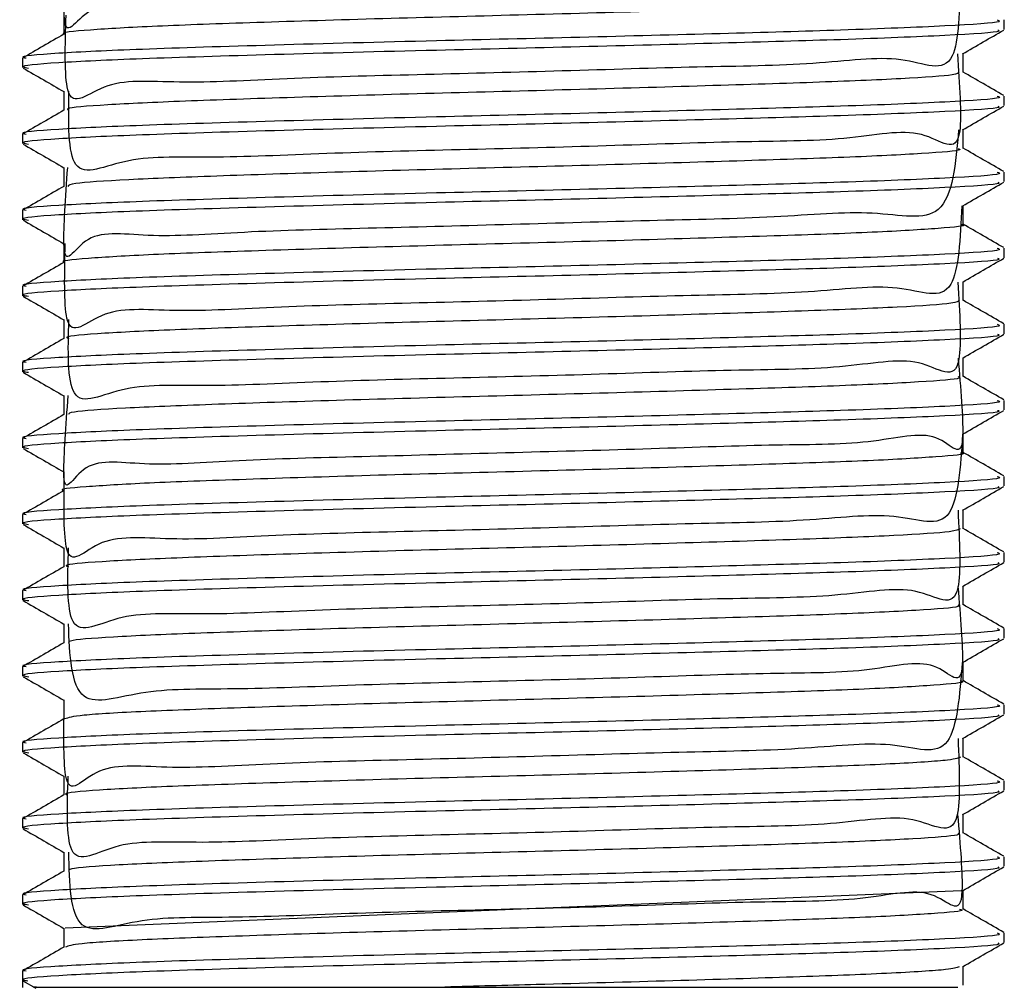
# Model space of a CAD drawing. Units: millimetres. Extents: x 50 to 2050, y 50 to 1435.
# Drawn here: x 524 to 545, y 836 to 857 of the extents above; entities that cross this region are included whole.
import ezdxf

# ---------------------------------------------------------------- set-up
doc = ezdxf.new("R2010")
doc.units = ezdxf.units.MM
doc.header["$LTSCALE"] = 5

msp = doc.modelspace()

# ---------------------------------------------------------------- linework, layer by layer
at = {"color": 7, "linetype": 'Continuous', "lineweight": 25}
for p, q in [((524.882, 857.052), (524.882, 856.637)), ((545.48, 856.741), (545.48, 856.949)), ((523.98, 856.115), (523.98, 855.907)), ((544.578, 855.802), (544.578, 856.214)), ((524.882, 855.386), (524.882, 854.971)), ((545.48, 855.074), (545.48, 855.283)), ((523.98, 854.449), (523.98, 854.24)), ((544.578, 854.136), (544.578, 854.547)), ((524.882, 853.719), (524.882, 853.304)), ((545.48, 853.408), (545.48, 853.616)), ((544.578, 852.469), (544.578, 852.88)), ((523.98, 852.782), (523.98, 852.574)), ((524.882, 852.052), (524.882, 851.637)), ((545.48, 851.741), (545.48, 851.949)), ((544.578, 850.802), (544.578, 851.213)), ((523.98, 851.115), (523.98, 850.907)), ((524.882, 850.386), (524.882, 849.971)), ((545.48, 850.074), (545.48, 850.283)), ((523.98, 849.449), (523.98, 849.24)), ((544.578, 849.136), (544.578, 849.547)), ((524.882, 848.719), (524.882, 848.304)), ((545.48, 848.408), (545.48, 848.616)), ((523.98, 847.782), (523.98, 847.574)), ((544.578, 847.469), (544.578, 847.88)), ((524.882, 847.052), (524.882, 846.637)), ((545.48, 846.741), (545.48, 846.949)), ((544.578, 845.802), (544.578, 846.213)), ((523.98, 846.115), (523.98, 845.907)), ((524.882, 845.386), (524.882, 844.971)), ((545.48, 845.074), (545.48, 845.283)), ((544.578, 844.136), (544.578, 844.547)), ((523.98, 844.449), (523.98, 844.24)), ((524.882, 843.719), (524.882, 843.304)), ((545.48, 843.408), (545.48, 843.616)), ((523.98, 842.782), (523.98, 842.574)), ((544.578, 842.469), (544.578, 842.88)), ((524.882, 842.052), (524.882, 841.637)), ((545.48, 841.741), (545.48, 841.949)), ((523.98, 841.115), (523.98, 840.907)), ((544.578, 840.802), (544.578, 841.214)), ((524.882, 840.386), (524.882, 839.971)), ((545.48, 840.074), (545.48, 840.283)), ((544.578, 839.136), (544.578, 839.547)), ((523.98, 839.449), (523.98, 839.24)), ((524.882, 838.719), (524.882, 838.304)), ((545.48, 838.408), (545.48, 838.616)), ((544.535, 837.874), (524.912, 837.052)), ((544.578, 837.469), (544.578, 837.88)), ((523.98, 837.782), (523.98, 837.574)), ((524.882, 837.052), (524.882, 836.637)), ((545.48, 836.741), (545.48, 836.949)), ((523.98, 836.115), (523.98, 835.755)), ((544.578, 835.802), (544.578, 836.213)), ((523.986, 835.899), (524.268, 835.735))]:
    msp.add_line(p, q, dxfattribs=at)
for points, knots in [([(544.494, 859.54), (544.432, 858.812), (544.309, 857.372), (542.797, 857.829), (540.637, 857.609), (537.894, 857.563), (534.856, 857.471), (531.801, 857.389), (529.034, 857.328), (526.798, 857.153), (525.321, 857.433), (524.801, 856.199), (524.915, 858.056), (524.955, 858.719)], [0, 0, 0, 0, 0.097464, 0.192792, 0.2861, 0.380857, 0.47562, 0.568923, 0.664251, 0.757708, 0.85227, 0.947199, 1, 1, 1, 1]), ([(544.515, 857.873), (544.501, 857.173), (544.467, 855.576), (543.338, 856.247), (541.401, 855.951), (538.806, 855.928), (535.839, 855.828), (532.755, 855.75), (529.866, 855.683), (527.432, 855.53), (525.706, 855.716), (524.866, 854.739), (524.912, 856.384), (524.93, 857.052)], [0, 0, 0, 0, 0.075125, 0.171301, 0.266466, 0.361302, 0.457583, 0.551734, 0.647793, 0.743203, 0.837811, 0.934144, 1, 1, 1, 1]), ([(544.56, 857.469), (544.566, 857.468), (544.719, 857.44), (544.155, 857.387), (542.833, 857.3), (540.628, 857.222), (537.896, 857.139), (534.856, 857.055), (531.8, 856.977), (529.038, 856.89), (526.783, 856.812), (525.377, 856.729), (524.766, 856.669), (524.91, 856.64), (524.922, 856.638)], [0, 0, 0, 0, 0.003883, 0.101657, 0.201394, 0.299018, 0.398157, 0.497303, 0.594921, 0.694658, 0.792438, 0.891373, 0.990693, 1, 1, 1, 1]), ([(545.326, 856.949), (545.361, 856.936), (545.477, 856.893), (544.326, 856.817), (542.157, 856.73), (539.308, 856.649), (536.228, 856.567), (532.814, 856.488), (529.404, 856.397), (526.478, 856.307), (524.651, 856.219), (523.858, 856.153), (524.032, 856.12), (524.056, 856.116)], [0, 0, 0, 0, 0.047994, 0.158291, 0.267973, 0.361861, 0.45731, 0.55066, 0.662465, 0.773462, 0.877961, 0.983563, 1, 1, 1, 1]), ([(545.336, 856.729), (545.356, 856.72), (545.444, 856.681), (544.314, 856.609), (542.16, 856.521), (539.307, 856.441), (536.228, 856.358), (532.814, 856.28), (529.403, 856.189), (526.482, 856.099), (524.636, 856.011), (523.844, 855.941), (524.061, 855.904), (524.112, 855.895)], [0, 0, 0, 0, 0.033033, 0.143272, 0.252895, 0.346733, 0.442132, 0.535432, 0.647177, 0.758115, 0.862559, 0.968105, 1, 1, 1, 1]), ([(524.882, 856.637), (524.732, 856.55), (524.431, 856.377), (524.131, 856.203), (523.98, 856.116)], [0, 0, 0, 0, 0.500006, 1, 1, 1, 1]), ([(544.565, 856.206), (544.716, 856.293), (545.017, 856.467), (545.318, 856.641), (545.468, 856.728)], [0, 0, 0, 0, 0.499974, 1, 1, 1, 1]), ([(544.453, 856.207), (544.5, 855.533), (544.624, 853.743), (543.785, 854.687), (542.103, 854.289), (539.681, 854.294), (536.81, 854.186), (533.728, 854.109), (530.745, 854.038), (528.138, 853.907), (526.18, 854.002), (524.956, 853.283), (524.983, 854.707), (524.995, 855.386)], [0, 0, 0, 0, 0.057484, 0.15265, 0.24826, 0.342081, 0.438022, 0.532359, 0.627296, 0.723038, 0.816807, 0.912684, 1, 1, 1, 1]), ([(523.991, 855.895), (524.141, 855.808), (524.438, 855.637), (524.736, 855.465), (524.882, 855.38)], [0, 0, 0, 0, 0.5064661, 1, 1, 1, 1]), ([(544.486, 855.803), (544.476, 855.784), (544.451, 855.739), (543.333, 855.661), (541.402, 855.58), (538.806, 855.5), (535.839, 855.414), (532.755, 855.336), (529.868, 855.251), (527.426, 855.169), (525.729, 855.09), (524.885, 855.02), (524.97, 854.982), (524.994, 854.971)], [0, 0, 0, 0, 0.07029, 0.169811, 0.268286, 0.36642, 0.46605, 0.563476, 0.662876, 0.761605, 0.859503, 0.959187, 1, 1, 1, 1]), ([(545.468, 855.294), (545.317, 855.381), (545.021, 855.553), (544.724, 855.724), (544.578, 855.808)], [0, 0, 0, 0, 0.507389, 1, 1, 1, 1]), ([(545.326, 855.283), (545.361, 855.27), (545.477, 855.227), (544.326, 855.15), (542.157, 855.063), (539.308, 854.983), (536.228, 854.9), (532.814, 854.821), (529.404, 854.73), (526.478, 854.64), (524.651, 854.553), (523.858, 854.487), (524.032, 854.454), (524.056, 854.449)], [0, 0, 0, 0, 0.047994, 0.158291, 0.267973, 0.361861, 0.45731, 0.55066, 0.662465, 0.773462, 0.877961, 0.983563, 1, 1, 1, 1]), ([(545.335, 855.063), (545.357, 855.054), (545.447, 855.014), (544.316, 854.942), (542.16, 854.855), (539.308, 854.774), (536.228, 854.692), (532.814, 854.613), (529.403, 854.522), (526.482, 854.432), (524.637, 854.344), (523.845, 854.274), (524.059, 854.238), (524.107, 854.229)], [0, 0, 0, 0, 0.034375, 0.144598, 0.254206, 0.348031, 0.443416, 0.536702, 0.648432, 0.759355, 0.863784, 0.969314, 1, 1, 1, 1]), ([(544.567, 854.541), (544.718, 854.628), (545.019, 854.802), (545.32, 854.976), (545.47, 855.063)], [0, 0, 0, 0, 0.499987, 1, 1, 1, 1]), ([(524.882, 854.971), (524.732, 854.884), (524.431, 854.71), (524.131, 854.536), (523.98, 854.449)], [0, 0, 0, 0, 0.499995, 1, 1, 1, 1]), ([(544.48, 854.541), (544.417, 853.808), (544.294, 852.394), (542.709, 852.816), (540.518, 852.608), (537.755, 852.558), (534.71, 852.467), (531.661, 852.385), (528.915, 852.324), (526.71, 852.148), (525.272, 852.434), (524.795, 851.183), (524.922, 853.055), (524.967, 853.72)], [0, 0, 0, 0, 0.102274, 0.197155, 0.289971, 0.384399, 0.47862, 0.571581, 0.666479, 0.759418, 0.853669, 0.948071, 1, 1, 1, 1]), ([(523.989, 854.23), (524.14, 854.143), (524.437, 853.971), (524.735, 853.799), (524.882, 853.713)], [0, 0, 0, 0, 0.505515, 1, 1, 1, 1]), ([(544.467, 854.136), (544.494, 854.126), (544.59, 854.088), (543.773, 854.022), (542.106, 853.937), (539.681, 853.86), (536.81, 853.774), (533.728, 853.694), (530.745, 853.612), (528.138, 853.527), (526.18, 853.45), (525.03, 853.371), (524.989, 853.324), (524.972, 853.304)], [0, 0, 0, 0, 0.03912, 0.137964, 0.237268, 0.334715, 0.434364, 0.532346, 0.630951, 0.730394, 0.827787, 0.927368, 1, 1, 1, 1]), ([(545.468, 853.628), (545.317, 853.714), (545.021, 853.886), (544.724, 854.057), (544.578, 854.142)], [0, 0, 0, 0, 0.507401, 1, 1, 1, 1]), ([(545.326, 853.616), (545.361, 853.603), (545.477, 853.56), (544.326, 853.484), (542.157, 853.396), (539.308, 853.316), (536.228, 853.233), (532.814, 853.155), (529.404, 853.064), (526.478, 852.973), (524.651, 852.886), (523.858, 852.82), (524.032, 852.787), (524.056, 852.783)], [0, 0, 0, 0, 0.047994, 0.158291, 0.267973, 0.361861, 0.45731, 0.55066, 0.662465, 0.773462, 0.877961, 0.983563, 1, 1, 1, 1]), ([(545.335, 853.397), (545.357, 853.388), (545.449, 853.348), (544.316, 853.275), (542.159, 853.188), (539.308, 853.108), (536.228, 853.025), (532.814, 852.946), (529.403, 852.855), (526.482, 852.765), (524.638, 852.678), (523.845, 852.608), (524.058, 852.571), (524.105, 852.563)], [0, 0, 0, 0, 0.035201, 0.145389, 0.254963, 0.348758, 0.444114, 0.537372, 0.649066, 0.759954, 0.864351, 0.969849, 1, 1, 1, 1]), ([(544.569, 852.875), (544.719, 852.962), (545.02, 853.136), (545.321, 853.31), (545.472, 853.397)], [0, 0, 0, 0, 0.4999962, 1, 1, 1, 1]), ([(524.882, 853.304), (524.732, 853.217), (524.431, 853.043), (524.131, 852.869), (523.98, 852.783)], [0, 0, 0, 0, 0.4999826, 1, 1, 1, 1]), ([(544.549, 852.875), (544.516, 852.168), (544.443, 850.616), (543.266, 851.226), (541.29, 850.952), (538.673, 850.923), (535.693, 850.825), (532.612, 850.746), (529.739, 850.68), (527.334, 850.523), (525.641, 850.725), (524.861, 849.704), (524.898, 851.386), (524.913, 852.052)], [0, 0, 0, 0, 0.080297, 0.176259, 0.270997, 0.365722, 0.461687, 0.555552, 0.651414, 0.746414, 0.840886, 0.936921, 1, 1, 1, 1]), ([(523.988, 852.563), (524.139, 852.476), (524.437, 852.304), (524.735, 852.132), (524.882, 852.047)], [0, 0, 0, 0, 0.505146, 1, 1, 1, 1]), ([(544.541, 852.469), (544.553, 852.467), (544.704, 852.437), (544.113, 852.383), (542.744, 852.296), (540.509, 852.219), (537.757, 852.135), (534.709, 852.051), (531.66, 851.973), (528.919, 851.886), (526.693, 851.808), (525.334, 851.725), (524.75, 851.667), (524.897, 851.639), (524.903, 851.638)], [0, 0, 0, 0, 0.008446, 0.106338, 0.206067, 0.303625, 0.402877, 0.501912, 0.599623, 0.699369, 0.797057, 0.896122, 0.995348, 1, 1, 1, 1]), ([(545.468, 851.961), (545.317, 852.048), (545.021, 852.219), (544.724, 852.391), (544.578, 852.475)], [0, 0, 0, 0, 0.507413, 1, 1, 1, 1]), ([(545.326, 851.949), (545.361, 851.936), (545.477, 851.893), (544.326, 851.817), (542.157, 851.73), (539.308, 851.649), (536.228, 851.567), (532.814, 851.488), (529.404, 851.397), (526.478, 851.307), (524.651, 851.219), (523.858, 851.153), (524.032, 851.12), (524.056, 851.116)], [0, 0, 0, 0, 0.047994, 0.158291, 0.267973, 0.361861, 0.45731, 0.55066, 0.662465, 0.773462, 0.877961, 0.983563, 1, 1, 1, 1]), ([(545.334, 851.731), (545.357, 851.721), (545.449, 851.681), (544.317, 851.608), (542.159, 851.521), (539.308, 851.441), (536.228, 851.358), (532.814, 851.28), (529.403, 851.189), (526.482, 851.098), (524.638, 851.011), (523.845, 850.941), (524.058, 850.905), (524.105, 850.897)], [0, 0, 0, 0, 0.035468, 0.145637, 0.255191, 0.34897, 0.444308, 0.537549, 0.649224, 0.760092, 0.864469, 0.969948, 1, 1, 1, 1]), ([(524.882, 851.637), (524.732, 851.55), (524.431, 851.377), (524.131, 851.203), (523.98, 851.116)], [0, 0, 0, 0, 0.499995, 1, 1, 1, 1]), ([(544.569, 851.208), (544.719, 851.295), (545.02, 851.469), (545.321, 851.643), (545.472, 851.73)], [0, 0, 0, 0, 0.499972, 1, 1, 1, 1]), ([(544.463, 851.208), (544.503, 850.529), (544.605, 848.782), (543.724, 849.665), (542.003, 849.29), (539.554, 849.289), (536.667, 849.183), (533.583, 849.106), (530.612, 849.035), (528.028, 848.901), (526.105, 849.007), (524.937, 848.255), (524.974, 849.709), (524.992, 850.386)], [0, 0, 0, 0, 0.060663, 0.155983, 0.25153, 0.345433, 0.44143, 0.53567, 0.630777, 0.726474, 0.820299, 0.916248, 1, 1, 1, 1]), ([(523.988, 850.897), (524.139, 850.81), (524.437, 850.638), (524.735, 850.465), (524.882, 850.38)], [0, 0, 0, 0, 0.505088, 1, 1, 1, 1]), ([(544.497, 850.803), (544.476, 850.783), (544.428, 850.736), (543.26, 850.657), (541.292, 850.576), (538.673, 850.496), (535.694, 850.41), (532.611, 850.332), (529.741, 850.247), (527.326, 850.165), (525.67, 850.086), (524.866, 850.017), (524.963, 849.981), (524.989, 849.971)], [0, 0, 0, 0, 0.074953, 0.174535, 0.272847, 0.371146, 0.470732, 0.568139, 0.667617, 0.766201, 0.864237, 0.963896, 1, 1, 1, 1]), ([(545.468, 850.294), (545.317, 850.381), (545.021, 850.553), (544.724, 850.724), (544.578, 850.808)], [0, 0, 0, 0, 0.507401, 1, 1, 1, 1]), ([(545.326, 850.283), (545.361, 850.27), (545.477, 850.227), (544.326, 850.15), (542.157, 850.063), (539.308, 849.983), (536.228, 849.9), (532.814, 849.821), (529.404, 849.73), (526.478, 849.64), (524.651, 849.553), (523.858, 849.487), (524.032, 849.454), (524.056, 849.449)], [0, 0, 0, 0, 0.047994, 0.158291, 0.267973, 0.361861, 0.45731, 0.55066, 0.662465, 0.773462, 0.877961, 0.983563, 1, 1, 1, 1]), ([(545.334, 850.064), (545.357, 850.054), (545.449, 850.015), (544.317, 849.942), (542.159, 849.855), (539.308, 849.774), (536.228, 849.692), (532.814, 849.613), (529.403, 849.522), (526.482, 849.432), (524.638, 849.344), (523.845, 849.275), (524.058, 849.238), (524.105, 849.23)], [0, 0, 0, 0, 0.0354276, 0.1455881, 0.2551338, 0.3489052, 0.4442362, 0.5374701, 0.6491366, 0.7599962, 0.8643659, 0.969837, 1, 1, 1, 1]), ([(524.882, 849.971), (524.732, 849.884), (524.431, 849.71), (524.131, 849.536), (523.98, 849.449)], [0, 0, 0, 0, 0.499995, 1, 1, 1, 1]), ([(544.569, 849.542), (544.719, 849.629), (545.02, 849.802), (545.321, 849.976), (545.472, 850.063)], [0, 0, 0, 0, 0.499972, 1, 1, 1, 1]), ([(544.47, 849.542), (544.524, 848.881), (544.675, 847.026), (544.114, 848.077), (542.642, 847.635), (540.392, 847.652), (537.617, 847.541), (534.563, 847.467), (531.522, 847.38), (528.796, 847.32), (526.623, 847.143), (525.223, 847.433), (524.793, 846.173), (524.929, 848.054), (524.977, 848.72)], [0, 0, 0, 0, 0.049563, 0.139037, 0.230046, 0.319046, 0.409731, 0.500012, 0.589296, 0.680337, 0.76943, 0.859961, 0.950433, 1, 1, 1, 1]), ([(523.988, 849.23), (524.139, 849.143), (524.437, 848.971), (524.735, 848.799), (524.882, 848.713)], [0, 0, 0, 0, 0.505161, 1, 1, 1, 1]), ([(544.464, 849.136), (544.489, 849.125), (544.571, 849.086), (543.713, 849.018), (542.006, 848.934), (539.553, 848.856), (536.667, 848.77), (533.583, 848.691), (530.612, 848.608), (528.028, 848.523), (526.107, 848.446), (525.007, 848.368), (524.989, 848.323), (524.981, 848.305)], [0, 0, 0, 0, 0.043729, 0.142703, 0.241914, 0.339418, 0.439095, 0.536949, 0.635702, 0.735068, 0.83249, 0.932118, 1, 1, 1, 1]), ([(545.468, 848.628), (545.317, 848.715), (545.021, 848.886), (544.724, 849.057), (544.578, 849.142)], [0, 0, 0, 0, 0.507401, 1, 1, 1, 1]), ([(545.326, 848.616), (545.361, 848.603), (545.477, 848.56), (544.326, 848.484), (542.157, 848.396), (539.308, 848.316), (536.228, 848.233), (532.814, 848.155), (529.404, 848.064), (526.478, 847.974), (524.651, 847.886), (523.858, 847.82), (524.032, 847.787), (524.056, 847.783)], [0, 0, 0, 0, 0.047994, 0.158291, 0.267973, 0.361861, 0.45731, 0.55066, 0.662465, 0.773462, 0.877961, 0.983563, 1, 1, 1, 1]), ([(545.334, 848.397), (545.357, 848.388), (545.449, 848.348), (544.316, 848.275), (542.159, 848.188), (539.308, 848.108), (536.228, 848.025), (532.814, 847.946), (529.403, 847.855), (526.482, 847.765), (524.638, 847.678), (523.845, 847.608), (524.059, 847.571), (524.107, 847.563)], [0, 0, 0, 0, 0.035286, 0.145423, 0.254945, 0.348696, 0.444006, 0.53722, 0.648862, 0.759698, 0.864045, 0.969494, 1, 1, 1, 1]), ([(544.569, 847.875), (544.719, 847.962), (545.02, 848.136), (545.321, 848.31), (545.472, 848.397)], [0, 0, 0, 0, 0.499984, 1, 1, 1, 1]), ([(524.882, 848.304), (524.732, 848.217), (524.431, 848.043), (524.131, 847.869), (523.98, 847.783)], [0, 0, 0, 0, 0.499995, 1, 1, 1, 1]), ([(544.568, 847.875), (544.519, 847.164), (544.415, 845.636), (543.191, 846.213), (541.179, 845.951), (538.539, 845.918), (535.547, 845.821), (532.469, 845.742), (529.613, 845.676), (527.237, 845.516), (525.577, 845.734), (524.859, 844.669), (524.884, 846.387), (524.893, 847.052)], [0, 0, 0, 0, 0.083542, 0.179456, 0.273946, 0.368738, 0.464556, 0.558324, 0.654156, 0.748912, 0.843437, 0.939342, 1, 1, 1, 1]), ([(523.989, 847.563), (524.139, 847.476), (524.437, 847.304), (524.735, 847.132), (524.882, 847.047)], [0, 0, 0, 0, 0.505435, 1, 1, 1, 1]), ([(544.524, 847.469), (544.542, 847.466), (544.688, 847.435), (544.069, 847.379), (542.654, 847.292), (540.389, 847.215), (537.618, 847.13), (534.563, 847.048), (531.521, 846.969), (528.801, 846.882), (526.605, 846.805), (525.293, 846.718), (524.734, 846.67), (524.883, 846.637), (524.883, 846.637)], [0, 0, 0, 0, 0.013004, 0.111017, 0.210711, 0.308204, 0.407544, 0.506442, 0.604246, 0.703976, 0.801571, 0.900742, 0.999848, 1, 1, 1, 1]), ([(545.468, 846.961), (545.317, 847.048), (545.021, 847.219), (544.724, 847.391), (544.578, 847.475)], [0, 0, 0, 0, 0.507389, 1, 1, 1, 1]), ([(545.326, 846.949), (545.361, 846.936), (545.477, 846.893), (544.326, 846.817), (542.157, 846.73), (539.308, 846.649), (536.228, 846.567), (532.814, 846.488), (529.404, 846.397), (526.478, 846.307), (524.651, 846.219), (523.858, 846.153), (524.032, 846.12), (524.056, 846.116)], [0, 0, 0, 0, 0.047994, 0.158291, 0.267973, 0.361861, 0.45731, 0.55066, 0.662465, 0.773462, 0.877961, 0.983563, 1, 1, 1, 1]), ([(545.335, 846.73), (545.357, 846.721), (545.448, 846.681), (544.316, 846.608), (542.16, 846.521), (539.308, 846.441), (536.228, 846.358), (532.814, 846.28), (529.403, 846.189), (526.482, 846.099), (524.637, 846.011), (523.844, 845.941), (524.06, 845.904), (524.11, 845.895)], [0, 0, 0, 0, 0.034537, 0.144649, 0.254146, 0.347876, 0.443165, 0.536358, 0.647975, 0.758786, 0.86311, 0.968534, 1, 1, 1, 1]), ([(524.882, 846.637), (524.732, 846.55), (524.431, 846.377), (524.131, 846.203), (523.98, 846.116)], [0, 0, 0, 0, 0.499995, 1, 1, 1, 1]), ([(544.568, 846.207), (544.718, 846.294), (545.019, 846.468), (545.32, 846.642), (545.471, 846.729)], [0, 0, 0, 0, 0.499983, 1, 1, 1, 1]), ([(544.467, 846.208), (544.5, 845.525), (544.585, 843.802), (543.66, 844.651), (541.901, 844.289), (539.425, 844.284), (536.523, 844.179), (533.437, 844.102), (530.479, 844.032), (527.92, 843.894), (526.031, 844.013), (524.921, 843.227), (524.965, 844.71), (524.986, 845.386)], [0, 0, 0, 0, 0.062646, 0.158223, 0.253811, 0.347923, 0.444078, 0.538349, 0.633729, 0.729485, 0.823492, 0.919617, 1, 1, 1, 1]), ([(523.99, 845.896), (524.141, 845.809), (524.438, 845.637), (524.735, 845.465), (524.882, 845.38)], [0, 0, 0, 0, 0.506227, 1, 1, 1, 1]), ([(544.51, 845.802), (544.477, 845.781), (544.404, 845.733), (543.185, 845.653), (541.18, 845.573), (538.539, 845.491), (535.548, 845.406), (532.468, 845.329), (529.616, 845.243), (527.227, 845.162), (525.614, 845.082), (524.847, 845.015), (524.956, 844.98), (524.982, 844.971)], [0, 0, 0, 0, 0.079618, 0.179251, 0.277404, 0.375872, 0.475404, 0.572808, 0.672355, 0.770784, 0.868974, 0.968597, 1, 1, 1, 1]), ([(545.468, 845.294), (545.317, 845.381), (545.021, 845.553), (544.724, 845.724), (544.578, 845.808)], [0, 0, 0, 0, 0.507401, 1, 1, 1, 1]), ([(545.326, 845.283), (545.361, 845.27), (545.477, 845.227), (544.326, 845.15), (542.157, 845.063), (539.308, 844.983), (536.228, 844.9), (532.814, 844.821), (529.404, 844.73), (526.478, 844.64), (524.651, 844.553), (523.858, 844.487), (524.032, 844.454), (524.056, 844.449)], [0, 0, 0, 0, 0.047994, 0.158291, 0.267973, 0.361861, 0.45731, 0.55066, 0.662465, 0.773462, 0.877961, 0.983563, 1, 1, 1, 1]), ([(545.336, 845.062), (545.356, 845.053), (545.445, 845.014), (544.315, 844.942), (542.16, 844.855), (539.307, 844.774), (536.228, 844.692), (532.814, 844.613), (529.403, 844.522), (526.483, 844.432), (524.636, 844.344), (523.843, 844.274), (524.062, 844.237), (524.114, 844.228)], [0, 0, 0, 0, 0.033537, 0.143652, 0.253153, 0.346886, 0.442178, 0.535373, 0.646994, 0.757808, 0.862135, 0.967563, 1, 1, 1, 1]), ([(524.882, 844.971), (524.732, 844.884), (524.431, 844.71), (524.131, 844.536), (523.98, 844.449)], [0, 0, 0, 0, 0.500006, 1, 1, 1, 1]), ([(544.566, 844.54), (544.717, 844.627), (545.018, 844.801), (545.319, 844.975), (545.469, 845.062)], [0, 0, 0, 0, 0.4999828, 1, 1, 1, 1]), ([(544.463, 844.54), (544.519, 843.879), (544.674, 842.022), (544.059, 843.073), (542.552, 842.631), (540.271, 842.648), (537.477, 842.538), (534.416, 842.46), (531.385, 842.389), (528.674, 842.268), (526.556, 842.319), (525.059, 841.726), (525.011, 843.034), (524.985, 843.72)], [0, 0, 0, 0, 0.051733, 0.145064, 0.239822, 0.332483, 0.427019, 0.520922, 0.614028, 0.708837, 0.801569, 0.895961, 1, 1, 1, 1]), ([(523.992, 844.228), (524.142, 844.141), (524.439, 843.97), (524.736, 843.798), (524.882, 843.714)], [0, 0, 0, 0, 0.507065, 1, 1, 1, 1]), ([(544.463, 844.136), (544.485, 844.123), (544.552, 844.083), (543.652, 844.014), (541.903, 843.93), (539.425, 843.852), (536.523, 843.766), (533.437, 843.687), (530.48, 843.604), (527.919, 843.519), (526.036, 843.442), (524.984, 843.366), (524.987, 843.322), (524.988, 843.305)], [0, 0, 0, 0, 0.048349, 0.147444, 0.246551, 0.344127, 0.443821, 0.541562, 0.640453, 0.739733, 0.8372, 0.936863, 1, 1, 1, 1]), ([(545.468, 843.627), (545.317, 843.714), (545.021, 843.886), (544.724, 844.057), (544.578, 844.142)], [0, 0, 0, 0, 0.507389, 1, 1, 1, 1]), ([(545.326, 843.616), (545.361, 843.603), (545.477, 843.56), (544.326, 843.483), (542.157, 843.396), (539.308, 843.316), (536.228, 843.233), (532.814, 843.155), (529.404, 843.064), (526.478, 842.974), (524.651, 842.886), (523.858, 842.82), (524.032, 842.787), (524.056, 842.783)], [0, 0, 0, 0, 0.047994, 0.158291, 0.267973, 0.361861, 0.45731, 0.55066, 0.662465, 0.773462, 0.877961, 0.983563, 1, 1, 1, 1]), ([(545.336, 843.395), (545.356, 843.386), (545.444, 843.347), (544.314, 843.275), (542.16, 843.188), (539.307, 843.108), (536.228, 843.025), (532.814, 842.946), (529.403, 842.855), (526.483, 842.765), (524.635, 842.678), (523.842, 842.607), (524.063, 842.57), (524.116, 842.561)], [0, 0, 0, 0, 0.032706, 0.142845, 0.25237, 0.346124, 0.441437, 0.534653, 0.646298, 0.757137, 0.861487, 0.966938, 1, 1, 1, 1]), ([(544.565, 842.873), (544.715, 842.96), (545.016, 843.134), (545.317, 843.308), (545.468, 843.394)], [0, 0, 0, 0, 0.499996, 1, 1, 1, 1]), ([(524.882, 843.304), (524.732, 843.217), (524.431, 843.043), (524.131, 842.869), (523.98, 842.783)], [0, 0, 0, 0, 0.499995, 1, 1, 1, 1]), ([(544.559, 842.873), (544.503, 842.16), (544.385, 840.64), (543.111, 841.206), (541.067, 840.948), (538.404, 840.914), (535.401, 840.817), (532.326, 840.738), (529.489, 840.673), (527.142, 840.509), (525.517, 840.742), (524.851, 839.635), (524.881, 841.388), (524.892, 842.052)], [0, 0, 0, 0, 0.084774, 0.180817, 0.275258, 0.370294, 0.466141, 0.560011, 0.655989, 0.750677, 0.845455, 0.941406, 1, 1, 1, 1]), ([(523.993, 842.561), (524.143, 842.474), (524.44, 842.303), (524.736, 842.131), (524.882, 842.047)], [0, 0, 0, 0, 0.507597, 1, 1, 1, 1]), ([(544.51, 842.469), (544.531, 842.465), (544.672, 842.433), (544.023, 842.375), (542.562, 842.289), (540.268, 842.211), (537.478, 842.126), (534.416, 842.044), (531.385, 841.965), (528.676, 841.878), (526.551, 841.801), (525.148, 841.717), (524.981, 841.663), (524.9, 841.637)], [0, 0, 0, 0, 0.017547, 0.115644, 0.21524, 0.312632, 0.411995, 0.510693, 0.608554, 0.708204, 0.805671, 0.904883, 1, 1, 1, 1]), ([(545.468, 841.961), (545.317, 842.048), (545.021, 842.219), (544.724, 842.391), (544.578, 842.475)], [0, 0, 0, 0, 0.507401, 1, 1, 1, 1]), ([(545.326, 841.949), (545.361, 841.936), (545.477, 841.893), (544.326, 841.817), (542.157, 841.73), (539.308, 841.649), (536.228, 841.567), (532.814, 841.488), (529.404, 841.397), (526.478, 841.307), (524.651, 841.219), (523.858, 841.153), (524.032, 841.12), (524.056, 841.116)], [0, 0, 0, 0, 0.047994, 0.158291, 0.267973, 0.361861, 0.45731, 0.55066, 0.662465, 0.773462, 0.877961, 0.983563, 1, 1, 1, 1]), ([(545.336, 841.728), (545.356, 841.719), (545.443, 841.681), (544.314, 841.609), (542.16, 841.521), (539.307, 841.441), (536.228, 841.358), (532.814, 841.28), (529.403, 841.189), (526.483, 841.099), (524.635, 841.011), (523.842, 840.94), (524.063, 840.903), (524.116, 840.894)], [0, 0, 0, 0, 0.032402, 0.14258, 0.252144, 0.345931, 0.441277, 0.534527, 0.646211, 0.757089, 0.861476, 0.966964, 1, 1, 1, 1]), ([(544.564, 841.206), (544.715, 841.293), (545.016, 841.467), (545.317, 841.641), (545.467, 841.728)], [0, 0, 0, 0, 0.499972, 1, 1, 1, 1]), ([(524.882, 841.637), (524.732, 841.55), (524.431, 841.377), (524.131, 841.203), (523.98, 841.116)], [0, 0, 0, 0, 0.4999826, 1, 1, 1, 1]), ([(544.468, 841.206), (544.495, 840.521), (544.562, 838.814), (543.594, 839.64), (541.798, 839.287), (539.296, 839.28), (536.379, 839.175), (533.292, 839.098), (530.348, 839.028), (527.814, 838.888), (525.96, 839.02), (524.906, 838.196), (524.955, 839.712), (524.978, 840.386)], [0, 0, 0, 0, 0.064115, 0.159983, 0.255645, 0.350024, 0.446371, 0.540731, 0.636418, 0.732264, 0.826512, 0.922846, 1, 1, 1, 1]), ([(523.993, 840.894), (524.143, 840.807), (524.44, 840.636), (524.736, 840.465), (524.882, 840.38)], [0, 0, 0, 0, 0.507544, 1, 1, 1, 1]), ([(544.524, 840.802), (544.479, 840.78), (544.379, 840.731), (543.108, 840.649), (541.067, 840.569), (538.404, 840.487), (535.401, 840.402), (532.325, 840.325), (529.492, 840.239), (527.131, 840.158), (525.559, 840.078), (524.829, 840.012), (524.948, 839.978), (524.973, 839.971)], [0, 0, 0, 0, 0.084286, 0.183959, 0.281969, 0.380596, 0.480065, 0.577482, 0.677088, 0.775354, 0.873714, 0.973291, 1, 1, 1, 1]), ([(545.468, 840.294), (545.317, 840.381), (545.021, 840.553), (544.724, 840.724), (544.578, 840.808)], [0, 0, 0, 0, 0.507413, 1, 1, 1, 1]), ([(545.326, 840.283), (545.361, 840.27), (545.477, 840.227), (544.326, 840.15), (542.157, 840.063), (539.308, 839.983), (536.228, 839.9), (532.814, 839.821), (529.404, 839.73), (526.478, 839.64), (524.651, 839.553), (523.858, 839.487), (524.032, 839.454), (524.056, 839.449)], [0, 0, 0, 0, 0.047994, 0.158291, 0.267973, 0.361861, 0.45731, 0.55066, 0.662465, 0.773462, 0.877961, 0.983563, 1, 1, 1, 1]), ([(545.336, 840.062), (545.356, 840.053), (545.444, 840.014), (544.314, 839.942), (542.16, 839.855), (539.307, 839.774), (536.228, 839.692), (532.814, 839.613), (529.403, 839.522), (526.483, 839.432), (524.636, 839.344), (523.843, 839.274), (524.062, 839.237), (524.112, 839.228)], [0, 0, 0, 0, 0.032864, 0.143093, 0.252707, 0.346537, 0.441927, 0.535219, 0.646955, 0.757884, 0.862319, 0.967856, 1, 1, 1, 1]), ([(524.882, 839.971), (524.732, 839.884), (524.431, 839.71), (524.131, 839.536), (523.98, 839.449)], [0, 0, 0, 0, 0.499995, 1, 1, 1, 1]), ([(544.565, 839.54), (544.716, 839.626), (545.017, 839.8), (545.318, 839.974), (545.468, 840.061)], [0, 0, 0, 0, 0.499974, 1, 1, 1, 1]), ([(544.457, 839.54), (544.513, 838.876), (544.67, 837.023), (544.003, 838.066), (542.461, 837.628), (540.148, 837.644), (537.337, 837.534), (534.27, 837.456), (531.248, 837.385), (528.558, 837.262), (526.473, 837.322), (525.035, 836.705), (525.006, 838.035), (524.991, 838.72)], [0, 0, 0, 0, 0.052293, 0.146089, 0.241119, 0.334068, 0.428993, 0.523068, 0.616614, 0.711713, 0.804707, 0.899504, 1, 1, 1, 1]), ([(523.991, 839.228), (524.142, 839.141), (524.439, 838.97), (524.736, 838.798), (524.882, 838.714)], [0, 0, 0, 0, 0.506683, 1, 1, 1, 1]), ([(544.464, 839.136), (544.481, 839.122), (544.531, 839.081), (543.588, 839.01), (541.8, 838.926), (539.295, 838.848), (536.379, 838.762), (533.292, 838.683), (530.348, 838.6), (527.812, 838.516), (525.967, 838.438), (524.962, 838.363), (524.985, 838.32), (524.994, 838.305)], [0, 0, 0, 0, 0.052981, 0.152186, 0.251177, 0.348841, 0.448542, 0.546186, 0.645204, 0.744386, 0.841915, 0.941602, 1, 1, 1, 1]), ([(545.468, 838.628), (545.317, 838.714), (545.021, 838.886), (544.724, 839.057), (544.578, 839.142)], [0, 0, 0, 0, 0.507401, 1, 1, 1, 1]), ([(545.326, 838.616), (545.361, 838.603), (545.477, 838.56), (544.326, 838.483), (542.157, 838.396), (539.308, 838.316), (536.228, 838.233), (532.814, 838.155), (529.404, 838.064), (526.478, 837.973), (524.651, 837.886), (523.858, 837.82), (524.032, 837.787), (524.056, 837.783)], [0, 0, 0, 0, 0.047994, 0.158291, 0.267973, 0.361861, 0.45731, 0.55066, 0.662465, 0.773462, 0.877961, 0.983563, 1, 1, 1, 1]), ([(545.335, 838.396), (545.357, 838.387), (545.447, 838.348), (544.315, 838.275), (542.16, 838.188), (539.307, 838.108), (536.228, 838.025), (532.814, 837.946), (529.403, 837.855), (526.482, 837.765), (524.637, 837.678), (523.845, 837.608), (524.059, 837.571), (524.108, 837.563)], [0, 0, 0, 0, 0.034163, 0.144393, 0.254008, 0.347838, 0.443229, 0.536521, 0.648258, 0.759187, 0.863623, 0.96916, 1, 1, 1, 1]), ([(524.882, 838.304), (524.732, 838.217), (524.431, 838.043), (524.131, 837.869), (523.98, 837.783)], [0, 0, 0, 0, 0.499995, 1, 1, 1, 1]), ([(544.567, 837.874), (544.718, 837.961), (545.019, 838.135), (545.32, 838.309), (545.47, 838.396)], [0, 0, 0, 0, 0.499986, 1, 1, 1, 1]), ([(523.989, 837.563), (524.14, 837.476), (524.437, 837.304), (524.735, 837.132), (524.882, 837.047)], [0, 0, 0, 0, 0.505624, 1, 1, 1, 1]), ([(544.497, 837.47), (544.521, 837.463), (544.655, 837.43), (543.974, 837.371), (542.468, 837.285), (540.146, 837.208), (537.338, 837.122), (534.27, 837.04), (531.248, 836.961), (528.559, 836.875), (526.469, 836.797), (525.122, 836.715), (524.985, 836.662), (524.919, 836.637)], [0, 0, 0, 0, 0.022094, 0.120357, 0.219913, 0.317288, 0.416733, 0.515288, 0.613289, 0.712916, 0.810339, 0.90965, 1, 1, 1, 1]), ([(545.468, 836.961), (545.317, 837.048), (545.021, 837.219), (544.724, 837.391), (544.578, 837.475)], [0, 0, 0, 0, 0.507413, 1, 1, 1, 1]), ([(545.326, 836.949), (545.361, 836.936), (545.477, 836.893), (544.326, 836.817), (542.157, 836.73), (539.308, 836.649), (536.228, 836.567), (532.814, 836.488), (529.404, 836.397), (526.478, 836.307), (524.651, 836.219), (523.858, 836.153), (524.032, 836.12), (524.056, 836.116)], [0, 0, 0, 0, 0.047994, 0.158291, 0.267973, 0.361861, 0.45731, 0.55066, 0.662465, 0.773462, 0.877961, 0.983563, 1, 1, 1, 1]), ([(545.335, 836.73), (545.357, 836.721), (545.449, 836.681), (544.316, 836.608), (542.16, 836.521), (539.308, 836.441), (536.228, 836.358), (532.814, 836.28), (529.403, 836.189), (526.481, 836.099), (524.64, 836.011), (523.848, 835.942), (524.054, 835.906), (524.097, 835.898)], [0, 0, 0, 0, 0.0351933, 0.1456594, 0.2555089, 0.3495404, 0.4451359, 0.5386284, 0.6506046, 0.7617717, 0.866431, 0.9721946, 1, 1, 1, 1]), ([(544.568, 836.208), (544.719, 836.295), (545.02, 836.469), (545.321, 836.643), (545.471, 836.73)], [0, 0, 0, 0, 0.499997, 1, 1, 1, 1]), ([(524.882, 836.637), (524.732, 836.55), (524.431, 836.377), (524.131, 836.203), (523.98, 836.116)], [0, 0, 0, 0, 0.499995, 1, 1, 1, 1]), ([(544.489, 836.208), (544.434, 836.188), (544.307, 836.141), (543.025, 836.061), (540.954, 835.982), (538.269, 835.9), (535.579, 835.824), (533.896, 835.781), (533.23, 835.764)], [0, 0, 0, 0, 0.140765, 0.326685, 0.50921, 0.693402, 0.878747, 1, 1, 1, 1]), ([(524.285, 835.764), (524.265, 835.764), (524.083, 835.764), (524.902, 835.764), (526.725, 835.764), (529.513, 835.764), (531.851, 835.764), (533.097, 835.764), (533.23, 835.764)], [0, 0, 0, 0, 0.029662, 0.272173, 0.508147, 0.74434, 0.972632, 1, 1, 1, 1]), ([(533.23, 835.764), (533.506, 835.764), (534.323, 835.764), (536.257, 835.764), (538.419, 835.764), (540.329, 835.764), (541.604, 835.764), (542.682, 835.764), (543.831, 835.764), (544.213, 835.764), (544.463, 835.764)], [0, 0, 0, 0, 0.054054, 0.160045, 0.374338, 0.480329, 0.58632, 0.692312, 0.798303, 1, 1, 1, 1])]:
    msp.add_open_spline(points, degree=3, knots=knots, dxfattribs=at)

doc.saveas('drawing.dxf')
